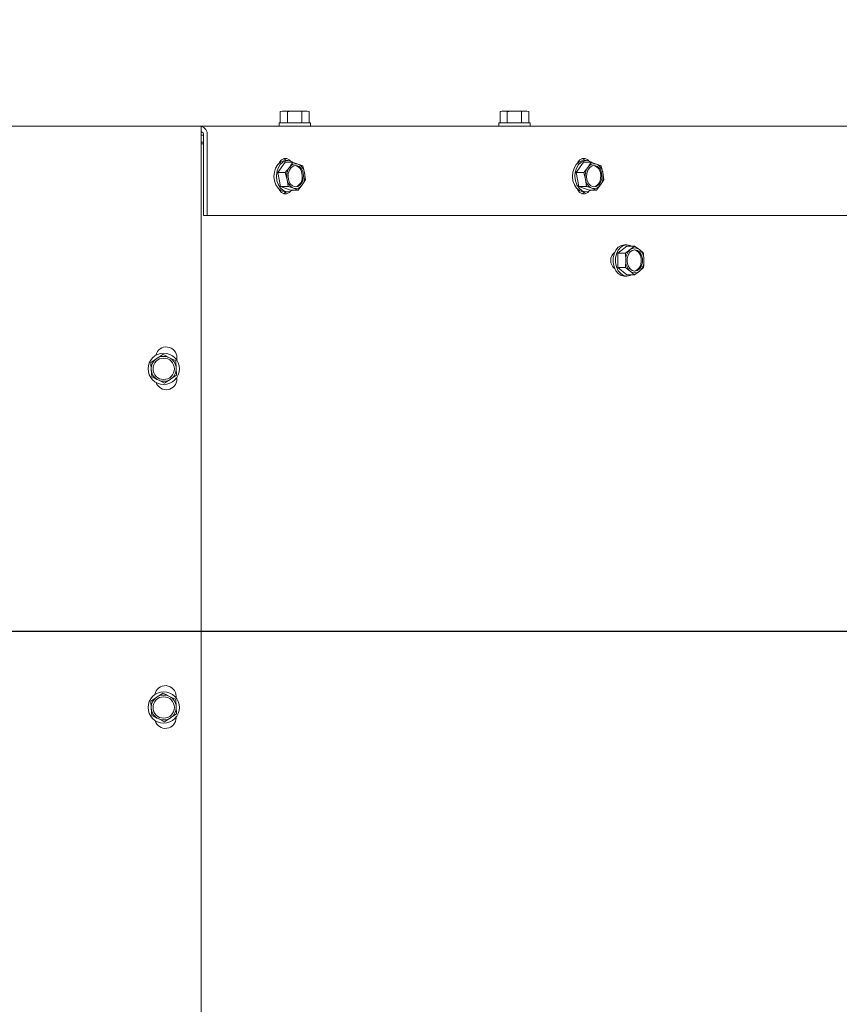
# Model space of a CAD drawing. Units: millimetres. Extents: x 424 to 4132, y 131 to 5783.
# Drawn here: x 2226 to 2456, y 971 to 1247 of the extents above; entities that cross this region are included whole.
import ezdxf

# ---------------------------------------------------------------- set-up
doc = ezdxf.new("R2010")
doc.units = ezdxf.units.MM
doc.layers.add('DIM', color=10, linetype='Continuous')
doc.styles.add('SLDTEXTSTYLE4', font='TXT', dxfattribs={"width": 0.75})
doc.dimstyles.new('SLDDIMSTYLE0', dxfattribs={"dimtxt": 60, "dimasz": 40, "dimexe": 0, "dimexo": 0.0625, "dimgap": 15, "dimtad": 1, "dimdec": 0, "dimrnd": 1e-09, "dimzin": 12, "dimdsep": 46, "dimtxsty": 'SLDTEXTSTYLE4', "dimsah": 1, "dimcen": 0.09, "dimadec": 0, "dimazin": 3, "dimtfac": 1, "dimtofl": 0, "dimtmove": 0, "dimatfit": 3, "dimfxl": 0, "dimfrac": 2, "dimtolj": 1, "dimtzin": 12, "dimarcsym": 0})

# ---------------------------------------------------------------- blocks, each defined once
blk = doc.blocks.new('_D_5')
at = {"layer": 'DIM', "color": 1, "ltscale": 400}
for p, q in [((1895.67, 1095.58), (1895.67, 1615.69)), ((2095.67, 1095.58), (2095.67, 1615.69)), ((1895.67, 1595.69), (2095.67, 1595.69)), ((2095.67, 1595.69), (2384.55, 1595.69))]:
    blk.add_line(p, q, dxfattribs=at)
for points in [[(1895.67, 1595.69), (1935.67, 1590.69), (1935.67, 1600.69)], [(2095.67, 1595.69), (2055.67, 1600.69), (2055.67, 1590.69)]]:
    blk.add_solid(points, dxfattribs=at)
at = {"layer": 'DIM', "color": 1, "ltscale": 400, "char_height": 60, "attachment_point": 1, "style": 'SLDTEXTSTYLE4'}
for s, insert in [('%%c', (2129.36, 1673.04)), ('200', (2219.82, 1673.04))]:
    blk.add_mtext(s, dxfattribs=dict(at, insert=insert))
blk = doc.blocks.new('_D_6')
at = {"layer": 'DIM', "color": 1, "ltscale": 400}
for p, q in [((1930.67, 1095.58), (1930.67, 1505.2)), ((2060.67, 1095.58), (2060.67, 1505.2)), ((1930.67, 1485.2), (2060.67, 1485.2)), ((2060.67, 1485.2), (2384.55, 1485.2))]:
    blk.add_line(p, q, dxfattribs=at)
for points in [[(1930.67, 1485.2), (1970.67, 1480.2), (1970.67, 1490.2)], [(2060.67, 1485.2), (2020.67, 1490.2), (2020.67, 1480.2)]]:
    blk.add_solid(points, dxfattribs=at)
at = {"layer": 'DIM', "color": 1, "ltscale": 400, "char_height": 60, "attachment_point": 1, "style": 'SLDTEXTSTYLE4'}
for s, insert in [('%%c', (2129.36, 1562.54)), ('130', (2219.82, 1562.54))]:
    blk.add_mtext(s, dxfattribs=dict(at, insert=insert))
blk = doc.blocks.new('_D_8')
at = {"layer": 'DIM', "color": 1, "ltscale": 400}
for p, q in [((1995.67, 1095.58), (1995.67, 1404.76)), ((2618.17, 1233.23), (2618.17, 1404.76)), ((1995.67, 1384.76), (2618.17, 1384.76))]:
    blk.add_line(p, q, dxfattribs=at)
for points in [[(1995.67, 1384.76), (2035.67, 1379.76), (2035.67, 1389.76)], [(2618.17, 1384.76), (2578.17, 1389.76), (2578.17, 1379.76)]]:
    blk.add_solid(points, dxfattribs=at)
at = {"layer": 'DIM', "color": 1, "ltscale": 400, "insert": (2315.59, 1462.11), "char_height": 60, "attachment_point": 1, "style": 'SLDTEXTSTYLE4'}
blk.add_mtext('623', dxfattribs=at)
blk = doc.blocks.new('_D_9')
at = {"layer": 'DIM', "color": 1, "ltscale": 400}
for p, q in [((2882.43, 1237.24), (2882.43, 1435.54)), ((2610.67, 1237.24), (2902.43, 1237.24)), ((2882.43, 1075.58), (2882.43, 1237.24)), ((2015.67, 1075.58), (2902.43, 1075.58))]:
    blk.add_line(p, q, dxfattribs=at)
for points in [[(2882.43, 1237.24), (2877.43, 1197.24), (2887.43, 1197.24)], [(2882.43, 1075.58), (2887.43, 1115.58), (2877.43, 1115.58)]]:
    blk.add_solid(points, dxfattribs=at)
at = {"layer": 'DIM', "color": 1, "ltscale": 400, "insert": (2805.09, 1302.54), "char_height": 60, "attachment_point": 1, "rotation": 90, "style": 'SLDTEXTSTYLE4'}
blk.add_mtext('162', dxfattribs=at)

msp = doc.modelspace()

# ---------------------------------------------------------------- linework, layer by layer
at = {"linetype": 'Continuous', "lineweight": 15, "ltscale": 20}
for p, q in [((2299.67, 1221.49), (2299.13, 1221.34)), ((2299.13, 1221.34), (2300.14, 1221.49)), ((2299.13, 1218.24), (2299.13, 1221.34)), ((2300.14, 1221.49), (2299.67, 1221.49)), ((2300.14, 1221.49), (2301.15, 1221.34)), ((2303.17, 1221.49), (2300.14, 1221.49)), ((2301.15, 1218.24), (2301.15, 1221.34)), ((2303.17, 1221.49), (2305.19, 1221.34)), ((2306.2, 1221.49), (2303.17, 1221.49)), ((2305.19, 1221.34), (2306.2, 1221.49)), ((2305.19, 1218.24), (2305.19, 1221.34)), ((2306.2, 1221.49), (2307.21, 1221.34)), ((2306.67, 1221.49), (2306.2, 1221.49)), ((2307.21, 1221.34), (2306.67, 1221.49)), ((2307.21, 1218.24), (2307.21, 1221.34)), ((2361.27, 1221.49), (2360.73, 1221.34)), ((2360.73, 1221.34), (2361.74, 1221.49)), ((2360.73, 1218.24), (2360.73, 1221.34)), ((2361.74, 1221.49), (2361.27, 1221.49)), ((2361.74, 1221.49), (2362.75, 1221.34)), ((2364.77, 1221.49), (2361.74, 1221.49)), ((2362.75, 1218.24), (2362.75, 1221.34)), ((2364.77, 1221.49), (2366.79, 1221.34)), ((2367.8, 1221.49), (2364.77, 1221.49)), ((2366.79, 1221.34), (2367.8, 1221.49)), ((2366.79, 1218.24), (2366.79, 1221.34)), ((2367.8, 1221.49), (2368.81, 1221.34)), ((2368.27, 1221.49), (2367.8, 1221.49)), ((2368.81, 1221.34), (2368.27, 1221.49)), ((2368.81, 1218.24), (2368.81, 1221.34)), ((2298.77, 1218.24), (2298.77, 1217.24)), ((2298.77, 1218.24), (2307.57, 1218.24)), ((2307.57, 1217.24), (2307.57, 1218.24)), ((2360.37, 1218.24), (2360.37, 1217.24)), ((2360.37, 1218.24), (2369.17, 1218.24)), ((2369.17, 1217.24), (2369.17, 1218.24)), ((1714.42, 1217.24), (2276.92, 1217.24)), ((2276.92, 1217.24), (2276.92, 1214.74)), ((2276.92, 1217.24), (2564.17, 1217.24)), ((2276.92, 838.74), (2276.92, 1214.74)), ((2276.92, 1214.74), (2277.6, 1214.74)), ((2276.92, 1212.74), (2277.6, 1212.74)), ((2277.6, 1214.74), (2277.6, 1192.24)), ((2278.63, 1214.74), (2278.63, 1192.24)), ((2276.92, 1212.33), (2277.6, 1212.33)), ((2300.47, 1207.14), (2298.4, 1204.27)), ((2300.47, 1207.14), (2302.61, 1207.14)), ((2301.24, 1207.64), (2300.56, 1207.64)), ((2302.61, 1207.14), (2301.67, 1205.7)), ((2384.14, 1207.14), (2382.07, 1204.27)), ((2384.14, 1207.14), (2386.27, 1207.14)), ((2384.91, 1207.64), (2384.22, 1207.64)), ((2386.27, 1207.14), (2385.33, 1205.7)), ((2298.4, 1204.27), (2299.17, 1200.37)), ((2298.4, 1204.27), (2300.53, 1204.27)), ((2301.67, 1205.7), (2300.53, 1204.27)), ((2300.53, 1204.27), (2301.02, 1202.32)), ((2305.45, 1206.1), (2304.13, 1206.62)), ((2305.93, 1204.15), (2305.45, 1206.1)), ((2382.07, 1204.27), (2382.83, 1200.37)), ((2382.07, 1204.27), (2384.2, 1204.27)), ((2385.33, 1205.7), (2384.2, 1204.27)), ((2384.2, 1204.27), (2384.68, 1202.32)), ((2389.11, 1206.1), (2387.79, 1206.62)), ((2389.59, 1204.15), (2389.11, 1206.1)), ((2301.02, 1202.32), (2301.3, 1200.37)), ((2305.28, 1200.77), (2306.22, 1202.2)), ((2306.22, 1202.2), (2305.93, 1204.15)), ((2384.68, 1202.32), (2384.96, 1200.37)), ((2388.94, 1200.77), (2389.88, 1202.2)), ((2389.88, 1202.2), (2389.59, 1204.15)), ((2299.17, 1200.37), (2301.3, 1200.37)), ((2299.17, 1200.37), (2302.01, 1199.33)), ((2300.56, 1198.84), (2301.24, 1198.84)), ((2302.01, 1199.33), (2304.14, 1199.33)), ((2302.82, 1199.85), (2304.14, 1199.33)), ((2304.14, 1199.33), (2305.28, 1200.77)), ((2382.83, 1200.37), (2384.96, 1200.37)), ((2382.83, 1200.37), (2385.68, 1199.33)), ((2384.22, 1198.84), (2384.91, 1198.84)), ((2385.68, 1199.33), (2387.81, 1199.33)), ((2386.48, 1199.85), (2387.81, 1199.33)), ((2387.81, 1199.33), (2388.94, 1200.77)), ((2277.6, 1192.24), (2278.63, 1192.24)), ((2278.63, 1192.24), (2566.1, 1192.24)), ((2396.29, 1183.64), (2393.75, 1181.62)), ((2396.29, 1184), (2395.61, 1184)), ((2397.25, 1182.63), (2395.88, 1181.62)), ((2396.29, 1183.64), (2398.42, 1183.64)), ((2398.42, 1183.64), (2397.25, 1182.63)), ((2399.8, 1182.63), (2398.42, 1183.64)), ((2400.97, 1181.62), (2399.8, 1182.63)), ((2393.75, 1181.62), (2393.75, 1177.58)), ((2393.75, 1181.62), (2395.88, 1181.62)), ((2395.88, 1181.62), (2395.98, 1179.6)), ((2401.07, 1179.6), (2400.97, 1181.62)), ((2393.75, 1177.58), (2395.88, 1177.58)), ((2393.75, 1177.58), (2396.29, 1175.56)), ((2395.88, 1177.58), (2397.25, 1176.57)), ((2397.25, 1176.57), (2398.42, 1175.56)), ((2398.42, 1175.56), (2399.8, 1176.57)), ((2399.8, 1176.57), (2400.97, 1177.58)), ((2395.61, 1175.2), (2396.29, 1175.2)), ((2396.29, 1175.56), (2398.42, 1175.56)), ((2264.52, 1152.11), (2262.84, 1151)), ((2266.21, 1153.22), (2264.52, 1152.11)), ((2269.82, 1151.41), (2268.02, 1152.32)), ((2270.16, 1151.55), (2270.16, 1152.33)), ((2262.84, 1151), (2262.96, 1148.98)), ((2262.96, 1148.98), (2263.08, 1146.96)), ((2269.94, 1149.4), (2269.82, 1151.41)), ((2270.06, 1147.38), (2269.94, 1149.4)), ((2266.69, 1145.15), (2268.38, 1146.27)), ((2268.38, 1146.27), (2270.06, 1147.38)), ((2270.16, 1146.33), (2270.16, 1146.83)), ((2264.88, 1146.06), (2266.69, 1145.15)), ((2266.21, 1058.22), (2264.52, 1057.11)), ((2264.52, 1057.11), (2262.84, 1056)), ((2262.84, 1056), (2262.96, 1053.98)), ((2269.82, 1056.41), (2268.02, 1057.32)), ((2269.94, 1054.4), (2269.82, 1056.41)), ((2269.91, 1056.9), (2269.91, 1057.33)), ((2262.96, 1053.98), (2263.08, 1051.96)), ((2268.38, 1051.27), (2270.06, 1052.38)), ((2270.06, 1052.38), (2269.94, 1054.4)), ((2264.88, 1051.06), (2266.69, 1050.15)), ((2266.69, 1050.15), (2268.38, 1051.27)), ((2269.91, 1051.33), (2269.91, 1051.48))]:
    msp.add_line(p, q, dxfattribs=at)
at = {"linetype": 'Continuous', "lineweight": 15, "ltscale": 20, "flags": 128}
for points in [[(2300.56, 1198.84), (2300.19, 1198.87), (2299.31, 1199.19), (2298.53, 1199.83), (2297.91, 1200.76), (2297.51, 1201.88), (2297.36, 1203.12), (2297.46, 1204.36), (2297.82, 1205.51), (2298.4, 1206.48), (2299.15, 1207.19), (2300.02, 1207.57), (2300.56, 1207.64)], [(2302.8, 1207.08), (2302.5, 1207.28), (2301.62, 1207.61), (2300.7, 1207.57), (2299.84, 1207.19), (2299.08, 1206.48), (2298.51, 1205.51), (2298.15, 1204.36), (2298.04, 1203.12), (2298.2, 1201.88), (2298.6, 1200.76), (2299.21, 1199.83), (2299.99, 1199.19), (2300.87, 1198.87), (2301.78, 1198.9), (2302.65, 1199.28), (2302.72, 1199.33)], [(2298.71, 1206.83), (2298.89, 1207.16), (2299.47, 1207.83), (2300.18, 1208.19), (2300.94, 1208.19), (2301.65, 1207.83), (2301.97, 1207.52)], [(2300.04, 1208.15), (2300.62, 1207.83), (2300.84, 1207.64)], [(2384.22, 1198.84), (2383.85, 1198.87), (2382.97, 1199.19), (2382.19, 1199.83), (2381.58, 1200.76), (2381.17, 1201.88), (2381.02, 1203.12), (2381.13, 1204.36), (2381.48, 1205.51), (2382.06, 1206.48), (2382.81, 1207.19), (2383.68, 1207.57), (2384.22, 1207.64)], [(2386.46, 1207.08), (2386.16, 1207.28), (2385.28, 1207.61), (2384.37, 1207.57), (2383.5, 1207.19), (2382.75, 1206.48), (2382.17, 1205.51), (2381.81, 1204.36), (2381.71, 1203.12), (2381.86, 1201.88), (2382.26, 1200.76), (2382.88, 1199.83), (2383.66, 1199.19), (2384.54, 1198.87), (2385.45, 1198.9), (2386.31, 1199.28), (2386.39, 1199.33)], [(2382.37, 1206.83), (2382.55, 1207.16), (2383.13, 1207.83), (2383.84, 1208.19), (2384.6, 1208.19), (2385.31, 1207.83), (2385.64, 1207.52)], [(2383.71, 1208.15), (2384.28, 1207.83), (2384.5, 1207.64)], [(2305.58, 1202.47), (2305.26, 1201.52), (2304.73, 1200.78), (2304.04, 1200.34), (2303.29, 1200.25), (2302.56, 1200.51), (2301.93, 1201.11), (2301.5, 1201.96), (2301.3, 1202.97), (2301.36, 1204), (2301.68, 1204.95), (2302.22, 1205.69), (2302.9, 1206.13), (2303.66, 1206.22), (2304.39, 1205.96), (2305.01, 1205.36), (2305.45, 1204.51), (2305.65, 1203.51), (2305.58, 1202.47)], [(2303.3, 1206.23), (2303.31, 1206.22), (2304.05, 1205.96), (2304.67, 1205.36), (2305.11, 1204.51), (2305.3, 1203.51), (2305.24, 1202.47)], [(2389.25, 1202.47), (2388.93, 1201.52), (2388.39, 1200.78), (2387.71, 1200.34), (2386.95, 1200.25), (2386.22, 1200.51), (2385.6, 1201.11), (2385.16, 1201.96), (2384.96, 1202.97), (2385.03, 1204), (2385.35, 1204.95), (2385.88, 1205.69), (2386.57, 1206.13), (2387.32, 1206.22), (2388.05, 1205.96), (2388.68, 1205.36), (2389.11, 1204.51), (2389.31, 1203.51), (2389.25, 1202.47)], [(2386.97, 1206.23), (2386.98, 1206.22), (2387.71, 1205.96), (2388.33, 1205.36), (2388.77, 1204.51), (2388.97, 1203.51), (2388.9, 1202.47)], [(2301.97, 1198.95), (2301.65, 1198.64), (2300.94, 1198.28), (2300.18, 1198.28), (2299.47, 1198.64), (2298.89, 1199.31), (2298.71, 1199.65)], [(2300.84, 1198.84), (2300.62, 1198.64), (2300.04, 1198.32)], [(2385.64, 1198.95), (2385.31, 1198.64), (2384.6, 1198.28), (2383.84, 1198.28), (2383.13, 1198.64), (2382.55, 1199.31), (2382.37, 1199.65)], [(2384.5, 1198.84), (2384.28, 1198.64), (2383.71, 1198.32)], [(2395.61, 1175.2), (2394.71, 1175.38), (2393.88, 1175.9), (2393.19, 1176.72), (2392.7, 1177.77), (2392.44, 1178.98), (2392.44, 1180.23), (2392.7, 1181.43), (2393.19, 1182.48), (2393.88, 1183.3), (2394.71, 1183.82), (2395.61, 1184), (2395.61, 1184)], [(2396.29, 1184), (2395.39, 1183.82), (2394.56, 1183.3), (2393.87, 1182.48), (2393.38, 1181.43), (2393.12, 1180.23), (2393.12, 1178.98), (2393.38, 1177.77), (2393.87, 1176.72), (2394.56, 1175.9), (2395.39, 1175.38), (2396.29, 1175.2), (2397.2, 1175.38), (2397.56, 1175.56)], [(2397.56, 1183.64), (2397.2, 1183.82), (2396.29, 1184)], [(2398.52, 1182.6), (2399.27, 1182.42), (2399.93, 1181.9), (2400.41, 1181.1), (2400.67, 1180.12), (2400.67, 1179.08), (2400.41, 1178.1), (2399.93, 1177.3), (2399.27, 1176.78), (2398.52, 1176.6), (2397.78, 1176.78), (2397.12, 1177.3), (2396.63, 1178.1), (2396.37, 1179.08), (2396.37, 1180.12), (2396.63, 1181.1), (2397.12, 1181.9), (2397.78, 1182.42), (2398.52, 1182.6)], [(2398.35, 1182.59), (2398.93, 1182.42), (2399.58, 1181.9), (2400.07, 1181.1), (2400.33, 1180.12), (2400.33, 1179.08), (2400.07, 1178.1), (2399.58, 1177.3), (2398.93, 1176.78), (2398.35, 1176.61)]]:
    msp.add_lwpolyline(points, dxfattribs=at)
at = {"linetype": 'Continuous', "lineweight": 15, "ltscale": 400}
for centre, radius in [((2266.45, 1149.19), 4.4), ((2266.45, 1149.19), 3), ((2266.45, 1054.19), 4.4), ((2266.45, 1054.19), 3)]:
    msp.add_circle(centre, radius, dxfattribs=at)
for centre, radius, start, end in [((2276.44, 1215.07), 2.22, 351.439, 77.4689), ((2276.73, 1214.87), 0.889, 351.439, 77.4689), ((2305.35, 1203.24), 4.43, 146.2103, 191.9672), ((2303.48, 1204.59), 2.12, 72.3086, 148.5423), ((2302.79, 1203.74), 3.17, 7.3602, 65.0151), ((2389.01, 1203.24), 4.43, 146.2103, 191.9672), ((2387.14, 1204.59), 2.12, 72.3086, 148.5423), ((2386.45, 1203.74), 3.17, 7.3602, 65.0151), ((2304.16, 1202.73), 3.17, 187.3602, 245.0151), ((2302.78, 1202.66), 2.47, 282.2546, 355.5586), ((2301.6, 1203.23), 4.43, 326.2103, 11.9672), ((2387.82, 1202.73), 3.17, 187.3602, 245.0151), ((2386.44, 1202.66), 2.47, 282.2546, 355.5586), ((2385.26, 1203.23), 4.43, 326.2103, 11.9672), ((2303.47, 1201.88), 2.12, 252.3086, 328.5423), ((2387.13, 1201.88), 2.12, 252.3086, 328.5423), ((2399.85, 1179.76), 3.88, 132.1292, 182.2966), ((2398.52, 1181.12), 1.98, 49.919, 130.081), ((2397.2, 1179.76), 3.88, 357.7034, 47.8708), ((2394.65, 1179.6), 2.88, 128.6193, 231.3749), ((2399.85, 1179.45), 3.88, 177.7034, 227.8708), ((2397.2, 1179.45), 3.88, 312.1292, 2.2966), ((2398.52, 1178.08), 1.98, 229.919, 310.081), ((2267.16, 1152.33), 3, 0, 167.2904), ((2266.45, 1149.19), 3.5, 123.4007, 183.4007), ((2266.45, 1149.19), 3.5, 63.4007, 123.4007), ((2266.45, 1149.19), 3.5, 3.4007, 63.4007), ((2266.45, 1149.19), 3.5, 183.4007, 243.4007), ((2266.45, 1149.19), 3.5, 303.4007, 3.4007), ((2267.16, 1146.33), 3, 199.5179, 0), ((2266.45, 1149.19), 3.5, 243.4007, 303.4007), ((2266.91, 1057.33), 3, 0, 170.7833), ((2266.45, 1054.19), 3.5, 123.4007, 183.4007), ((2266.45, 1054.19), 3.5, 63.4007, 123.4007), ((2266.45, 1054.19), 3.5, 3.4007, 63.4007), ((2266.45, 1054.19), 3.5, 183.4007, 243.4007), ((2266.45, 1054.19), 3.5, 303.4007, 3.4007), ((2266.91, 1051.33), 3, 195.8093, 0), ((2266.45, 1054.19), 3.5, 243.4007, 303.4007)]:
    msp.add_arc(centre, radius, start, end, dxfattribs=at)
at = {"linetype": 'Continuous', "lineweight": 15, "ltscale": 20}
for points, knots in [([(2301.15, 1221.34), (2301.31, 1221.36), (2301.98, 1221.45), (2302.66, 1221.47), (2303.17, 1221.49)], [0, 0, 0, 0, 0.249165, 1, 1, 1, 1]), ([(2362.75, 1221.34), (2362.91, 1221.36), (2363.58, 1221.45), (2364.26, 1221.47), (2364.77, 1221.49)], [0, 0, 0, 0, 0.249165, 1, 1, 1, 1]), ([(2304.13, 1206.62), (2303.76, 1206.75), (2303.27, 1206.92), (2302.74, 1207.09), (2302.61, 1207.14)], [0, 0, 0, 0, 0.750835, 1, 1, 1, 1]), ([(2387.79, 1206.62), (2387.42, 1206.75), (2386.93, 1206.92), (2386.4, 1207.09), (2386.27, 1207.14)], [0, 0, 0, 0, 0.750835, 1, 1, 1, 1]), ([(2301.3, 1200.37), (2301.43, 1200.33), (2301.96, 1200.16), (2302.45, 1199.98), (2302.82, 1199.85)], [0, 0, 0, 0, 0.2491648, 1, 1, 1, 1]), ([(2384.96, 1200.37), (2385.1, 1200.33), (2385.63, 1200.16), (2386.12, 1199.98), (2386.48, 1199.85)], [0, 0, 0, 0, 0.249165, 1, 1, 1, 1]), ([(2395.98, 1179.6), (2395.97, 1179.1), (2395.95, 1178.42), (2395.89, 1177.75), (2395.88, 1177.58)], [0, 0, 0, 0, 0.750835, 1, 1, 1, 1]), ([(2400.97, 1177.58), (2400.98, 1177.75), (2401.04, 1178.42), (2401.06, 1179.1), (2401.07, 1179.6)], [0, 0, 0, 0, 0.249165, 1, 1, 1, 1]), ([(2268.02, 1152.32), (2267.56, 1152.55), (2266.96, 1152.85), (2266.36, 1153.15), (2266.21, 1153.22)], [0, 0, 0, 0, 0.750835, 1, 1, 1, 1]), ([(2263.08, 1146.96), (2263.22, 1146.89), (2263.82, 1146.59), (2264.43, 1146.29), (2264.88, 1146.06)], [0, 0, 0, 0, 0.249165, 1, 1, 1, 1]), ([(2268.02, 1057.32), (2267.56, 1057.55), (2266.96, 1057.85), (2266.36, 1058.15), (2266.21, 1058.22)], [0, 0, 0, 0, 0.750835, 1, 1, 1, 1]), ([(2263.08, 1051.96), (2263.22, 1051.89), (2263.82, 1051.59), (2264.43, 1051.29), (2264.88, 1051.06)], [0, 0, 0, 0, 0.249165, 1, 1, 1, 1])]:
    msp.add_open_spline(points, degree=3, knots=knots, dxfattribs=at)

# ---------------------------------------------------------------- dimensions: what is measured, and where the dimension line sits
at = {"layer": 'DIM', "color": 1, "ltscale": 20}
for base, p1, p2, picture, middle in [((2095.67, 1595.69), (1895.67, 1075.58), (2095.67, 1075.58), '_D_5', (2241.08, 1595.69)), ((2060.67, 1485.2), (1930.67, 1075.58), (2060.67, 1075.58), '_D_6', (2241.08, 1485.2))]:
    dim = msp.add_linear_dim(base=base, p1=p1, p2=p2, text='%%c<>', dimstyle='SLDDIMSTYLE0', dxfattribs=at)
    dim.commit()
    dim.dimension.update_dxf_attribs({"geometry": picture, "text_midpoint": middle, "dimtype": 160})
dim = msp.add_linear_dim(base=(2618.1680831, 1384.76491858), p1=(1995.6680831, 1075.57901411), p2=(2618.1680831, 1213.22901411), dimstyle='SLDDIMSTYLE0', dxfattribs=at)
dim.commit()
dim.dimension.update_dxf_attribs({"geometry": '_D_8', "text_midpoint": (2382.08618627, 1384.76491858), "dimtype": 160})
dim = msp.add_linear_dim(base=(2882.43, 1237.24), p1=(1995.67, 1075.58), p2=(2590.67, 1237.24), angle=90, dimstyle='SLDDIMSTYLE0', dxfattribs=at)
dim.commit()
dim.dimension.update_dxf_attribs({"geometry": '_D_9', "text_midpoint": (2882.43, 1369.04), "dimtype": 160})

doc.saveas('drawing.dxf')
